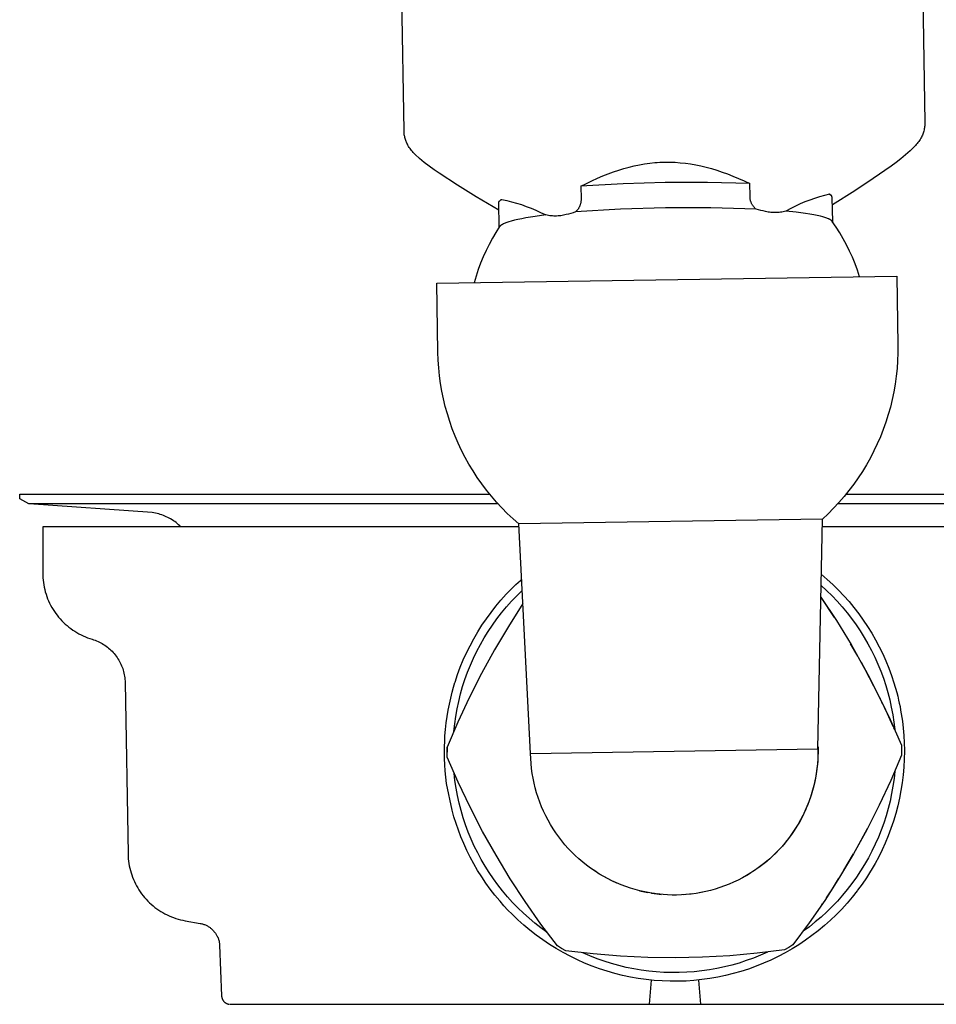
# Model space of a CAD drawing. Units: millimetres. Extents: x -596 to 634, y -421 to 423.
# Drawn here: x -593 to -513, y 175 to 261 of the extents above; entities that cross this region are included whole.
import ezdxf

# ---------------------------------------------------------------- set-up
doc = ezdxf.new("R2010")
doc.units = ezdxf.units.MM
doc.header["$MEASUREMENT"] = 0
doc.layers.add('Make2D$visible$lines', color=7, linetype='Continuous', true_color=0x000000)

msp = doc.modelspace()

# ---------------------------------------------------------------- linework, layer by layer
at = {"layer": 'Make2D$visible$lines', "color": 7, "true_color": 0xffffff}
for p, q in [((-559.524, 251.193), (-560.58, 318.521)), ((-515.285, 319.232), (-514.23, 251.904)), ((-514.235, 251.718), (-514.242, 251.625)), ((-514.231, 251.811), (-514.235, 251.718)), ((-514.23, 251.904), (-514.231, 251.811)), ((-559.521, 251.107), (-559.524, 251.193)), ((-559.515, 251.02), (-559.521, 251.107)), ((-559.507, 250.934), (-559.515, 251.02)), ((-559.496, 250.848), (-559.507, 250.934)), ((-559.482, 250.763), (-559.496, 250.848)), ((-514.447, 250.815), (-514.485, 250.73)), ((-514.412, 250.901), (-514.447, 250.815)), ((-514.379, 250.989), (-514.412, 250.901)), ((-514.35, 251.077), (-514.379, 250.989)), ((-514.324, 251.167), (-514.35, 251.077)), ((-514.301, 251.257), (-514.324, 251.167)), ((-514.282, 251.348), (-514.301, 251.257)), ((-514.265, 251.44), (-514.282, 251.348)), ((-514.252, 251.532), (-514.265, 251.44)), ((-514.242, 251.625), (-514.252, 251.532)), ((-559.465, 250.678), (-559.482, 250.763)), ((-559.445, 250.594), (-559.465, 250.678)), ((-559.423, 250.51), (-559.445, 250.594)), ((-559.398, 250.428), (-559.423, 250.51)), ((-559.37, 250.346), (-559.398, 250.428)), ((-559.34, 250.265), (-559.37, 250.346)), ((-559.307, 250.185), (-559.34, 250.265)), ((-559.271, 250.106), (-559.307, 250.185)), ((-559.233, 250.028), (-559.271, 250.106)), ((-559.18, 249.929), (-559.233, 250.028)), ((-514.973, 249.985), (-515.046, 249.902)), ((-514.902, 250.071), (-514.973, 249.985)), ((-514.833, 250.16), (-514.902, 250.071)), ((-514.768, 250.25), (-514.833, 250.16)), ((-514.705, 250.342), (-514.768, 250.25)), ((-514.646, 250.436), (-514.705, 250.342)), ((-514.589, 250.533), (-514.646, 250.436)), ((-514.535, 250.63), (-514.589, 250.533)), ((-514.485, 250.73), (-514.535, 250.63)), ((-559.124, 249.832), (-559.18, 249.929)), ((-559.064, 249.737), (-559.124, 249.832)), ((-559.002, 249.644), (-559.064, 249.737)), ((-558.936, 249.554), (-559.002, 249.644)), ((-558.867, 249.465), (-558.936, 249.554)), ((-558.795, 249.379), (-558.867, 249.465)), ((-558.721, 249.295), (-558.795, 249.379)), ((-558.643, 249.214), (-558.721, 249.295)), ((-558.563, 249.136), (-558.643, 249.214)), ((-558.167, 248.782), (-558.563, 249.136)), ((-515.904, 249.101), (-516.313, 248.762)), ((-515.507, 249.454), (-515.904, 249.101)), ((-515.123, 249.82), (-515.507, 249.454)), ((-515.046, 249.902), (-515.123, 249.82)), ((-557.758, 248.443), (-558.167, 248.782)), ((-557.339, 248.117), (-557.758, 248.443)), ((-539.495, 248.144), (-539.049, 248.237)), ((-539.049, 248.237), (-538.603, 248.314)), ((-538.603, 248.314), (-538.16, 248.375)), ((-538.16, 248.375), (-537.717, 248.421)), ((-537.717, 248.421), (-537.495, 248.438)), ((-537.495, 248.438), (-537.274, 248.451)), ((-537.274, 248.451), (-537.053, 248.461)), ((-537.053, 248.461), (-536.832, 248.466)), ((-536.832, 248.466), (-536.611, 248.468)), ((-536.611, 248.468), (-536.39, 248.465)), ((-536.39, 248.465), (-536.168, 248.459)), ((-536.168, 248.459), (-535.947, 248.449)), ((-535.947, 248.449), (-535.503, 248.417)), ((-535.503, 248.417), (-535.057, 248.37)), ((-535.057, 248.37), (-534.61, 248.307)), ((-534.61, 248.307), (-534.16, 248.228)), ((-516.734, 248.438), (-517.165, 248.127)), ((-516.313, 248.762), (-516.734, 248.438)), ((-556.909, 247.806), (-557.339, 248.117)), ((-556.468, 247.509), (-556.909, 247.806)), ((-554.869, 246.462), (-556.468, 247.509)), ((-542.236, 247.262), (-541.77, 247.448)), ((-541.77, 247.448), (-541.309, 247.619)), ((-541.309, 247.619), (-540.851, 247.773)), ((-540.851, 247.773), (-540.396, 247.913)), ((-540.396, 247.913), (-539.945, 248.036)), ((-539.945, 248.036), (-539.495, 248.144)), ((-534.16, 248.228), (-533.708, 248.134)), ((-533.708, 248.134), (-533.253, 248.025)), ((-533.253, 248.025), (-532.794, 247.9)), ((-532.794, 247.9), (-532.331, 247.76)), ((-532.331, 247.76), (-531.865, 247.604)), ((-531.865, 247.604), (-531.393, 247.432)), ((-531.393, 247.432), (-530.917, 247.246)), ((-517.165, 248.127), (-518.731, 247.033)), ((-544.149, 246.362), (-543.662, 246.61)), ((-540.479, 246.576), (-544.149, 246.362)), ((-543.662, 246.61), (-543.182, 246.843)), ((-543.182, 246.843), (-542.706, 247.06)), ((-542.706, 247.06), (-542.236, 247.262)), ((-536.804, 246.686), (-540.479, 246.576)), ((-533.128, 246.692), (-536.804, 246.686)), ((-529.454, 246.593), (-533.128, 246.692)), ((-530.917, 247.246), (-530.435, 247.043)), ((-530.435, 247.043), (-529.947, 246.826)), ((-529.947, 246.826), (-529.454, 246.593)), ((-529.436, 245.501), (-529.454, 246.593)), ((-518.731, 247.033), (-520.324, 245.977)), ((-553.242, 245.459), (-554.869, 246.462)), ((-544.149, 246.362), (-544.132, 245.27)), ((-522.534, 245.675), (-522.967, 245.567)), ((-522.364, 245.559), (-522.534, 245.675)), ((-522.534, 245.675), (-522.424, 245.617)), ((-520.324, 245.977), (-522.268, 244.748)), ((-551.265, 244.295), (-553.242, 245.459)), ((-551.275, 244.943), (-551.274, 244.951)), ((-551.241, 242.807), (-551.275, 244.943)), ((-551.274, 244.958), (-551.273, 244.966)), ((-551.274, 244.951), (-551.274, 244.958)), ((-551.273, 244.966), (-551.271, 244.973)), ((-551.271, 244.973), (-551.27, 244.981)), ((-551.27, 244.981), (-551.268, 244.988)), ((-551.268, 244.988), (-551.266, 244.996)), ((-551.266, 244.996), (-551.264, 245.003)), ((-551.264, 245.003), (-551.261, 245.01)), ((-551.261, 245.01), (-551.259, 245.017)), ((-551.259, 245.017), (-551.256, 245.024)), ((-551.256, 245.024), (-551.252, 245.031)), ((-551.252, 245.031), (-551.249, 245.038)), ((-551.249, 245.038), (-551.245, 245.045)), ((-551.245, 245.045), (-551.241, 245.052)), ((-551.241, 245.052), (-551.237, 245.058)), ((-551.237, 245.058), (-551.233, 245.064)), ((-551.233, 245.064), (-551.228, 245.071)), ((-551.228, 245.071), (-551.224, 245.077)), ((-551.224, 245.077), (-551.219, 245.082)), ((-551.219, 245.082), (-551.214, 245.088)), ((-551.214, 245.088), (-551.208, 245.094)), ((-551.208, 245.094), (-551.203, 245.099)), ((-551.203, 245.099), (-551.197, 245.104)), ((-551.197, 245.104), (-551.195, 245.106)), ((-551.195, 245.106), (-551.176, 245.124)), ((-551.176, 245.124), (-551.157, 245.141)), ((-551.158, 245.144), (-551.136, 245.166)), ((-551.157, 245.141), (-551.137, 245.157)), ((-551.137, 245.157), (-551.116, 245.172)), ((-551.136, 245.166), (-551.03, 245.227)), ((-551.116, 245.172), (-551.095, 245.187)), ((-551.095, 245.187), (-551.074, 245.201)), ((-551.074, 245.201), (-551.052, 245.215)), ((-551.052, 245.215), (-551.03, 245.227)), ((-551.03, 245.227), (-550.595, 245.132)), ((-550.595, 245.132), (-550.162, 245.024)), ((-550.162, 245.024), (-549.734, 244.902)), ((-549.734, 244.902), (-549.31, 244.767)), ((-544.18, 244.831), (-544.194, 244.783)), ((-544.168, 244.879), (-544.18, 244.831)), ((-544.157, 244.927), (-544.168, 244.879)), ((-544.149, 244.975), (-544.157, 244.927)), ((-544.141, 245.024), (-544.149, 244.975)), ((-544.136, 245.073), (-544.141, 245.024)), ((-544.132, 245.122), (-544.136, 245.073)), ((-544.132, 245.27), (-544.13, 245.221)), ((-544.13, 245.172), (-544.132, 245.122)), ((-544.13, 245.221), (-544.13, 245.172)), ((-529.436, 245.454), (-529.436, 245.501)), ((-529.435, 245.406), (-529.436, 245.454)), ((-529.432, 245.359), (-529.435, 245.406)), ((-529.427, 245.311), (-529.432, 245.359)), ((-529.42, 245.264), (-529.427, 245.311)), ((-529.413, 245.218), (-529.42, 245.264)), ((-529.403, 245.171), (-529.413, 245.218)), ((-529.392, 245.125), (-529.403, 245.171)), ((-529.379, 245.079), (-529.392, 245.125)), ((-529.365, 245.034), (-529.379, 245.079)), ((-529.349, 244.989), (-529.365, 245.034)), ((-529.332, 244.944), (-529.349, 244.989)), ((-529.314, 244.901), (-529.332, 244.944)), ((-529.293, 244.858), (-529.314, 244.901)), ((-529.272, 244.815), (-529.293, 244.858)), ((-529.249, 244.774), (-529.272, 244.815)), ((-525.067, 244.826), (-525.472, 244.639)), ((-524.657, 245), (-525.067, 244.826)), ((-524.241, 245.161), (-524.657, 245)), ((-523.821, 245.309), (-524.241, 245.161)), ((-523.396, 245.445), (-523.821, 245.309)), ((-522.967, 245.567), (-523.396, 245.445)), ((-522.424, 245.617), (-522.401, 245.595)), ((-522.361, 245.556), (-522.364, 245.559)), ((-522.278, 245.398), (-522.361, 245.556)), ((-522.245, 243.262), (-522.278, 245.398)), ((-549.31, 244.767), (-548.889, 244.619)), ((-548.889, 244.619), (-548.474, 244.458)), ((-548.474, 244.458), (-548.064, 244.284)), ((-548.064, 244.284), (-547.66, 244.097)), ((-547.66, 244.097), (-547.261, 243.898)), ((-545.022, 244.005), (-545.226, 243.95)), ((-544.821, 244.065), (-545.022, 244.005)), ((-544.621, 244.131), (-544.821, 244.065)), ((-540.699, 244.378), (-544.621, 244.131)), ((-544.584, 244.164), (-544.621, 244.131)), ((-544.548, 244.199), (-544.584, 244.164)), ((-544.514, 244.234), (-544.548, 244.199)), ((-544.481, 244.27), (-544.514, 244.234)), ((-544.449, 244.308), (-544.481, 244.27)), ((-544.418, 244.347), (-544.449, 244.308)), ((-544.389, 244.387), (-544.418, 244.347)), ((-544.362, 244.427), (-544.389, 244.387)), ((-544.335, 244.469), (-544.362, 244.427)), ((-544.31, 244.512), (-544.335, 244.469)), ((-544.287, 244.555), (-544.31, 244.512)), ((-544.265, 244.6), (-544.287, 244.555)), ((-544.245, 244.645), (-544.265, 244.6)), ((-544.226, 244.69), (-544.245, 244.645)), ((-544.209, 244.737), (-544.226, 244.69)), ((-544.194, 244.783), (-544.209, 244.737)), ((-536.771, 244.497), (-540.699, 244.378)), ((-532.84, 244.502), (-536.771, 244.497)), ((-528.912, 244.378), (-532.84, 244.502)), ((-529.225, 244.733), (-529.249, 244.774)), ((-529.199, 244.693), (-529.225, 244.733)), ((-529.172, 244.654), (-529.199, 244.693)), ((-529.143, 244.616), (-529.172, 244.654)), ((-529.114, 244.579), (-529.143, 244.616)), ((-529.083, 244.542), (-529.114, 244.579)), ((-529.051, 244.507), (-529.083, 244.542)), ((-529.018, 244.473), (-529.051, 244.507)), ((-528.983, 244.44), (-529.018, 244.473)), ((-528.948, 244.409), (-528.983, 244.44)), ((-528.912, 244.378), (-528.948, 244.409)), ((-528.71, 244.318), (-528.912, 244.378)), ((-528.506, 244.264), (-528.71, 244.318)), ((-528.301, 244.216), (-528.506, 244.264)), ((-528.094, 244.174), (-528.301, 244.216)), ((-527.979, 244.148), (-528.094, 244.174)), ((-527.862, 244.125), (-527.979, 244.148)), ((-527.744, 244.107), (-527.862, 244.125)), ((-527.626, 244.093), (-527.744, 244.107)), ((-527.508, 244.082), (-527.626, 244.093)), ((-527.389, 244.076), (-527.508, 244.082)), ((-527.27, 244.074), (-527.389, 244.076)), ((-527.151, 244.075), (-527.27, 244.074)), ((-527.032, 244.081), (-527.151, 244.075)), ((-526.914, 244.09), (-527.032, 244.081)), ((-526.796, 244.104), (-526.914, 244.09)), ((-526.678, 244.121), (-526.796, 244.104)), ((-526.561, 244.143), (-526.678, 244.121)), ((-526.445, 244.168), (-526.561, 244.143)), ((-526.33, 244.197), (-526.445, 244.168)), ((-526.264, 244.228), (-526.33, 244.197)), ((-525.412, 244.102), (-526.33, 244.197)), ((-525.871, 244.44), (-526.264, 244.228)), ((-525.472, 244.639), (-525.871, 244.44)), ((-524.597, 243.997), (-525.412, 244.102)), ((-524.232, 243.941), (-524.597, 243.997)), ((-550.808, 243.13), (-550.874, 243.1)), ((-550.736, 243.16), (-550.808, 243.13)), ((-550.66, 243.19), (-550.736, 243.16)), ((-550.578, 243.22), (-550.66, 243.19)), ((-550.49, 243.249), (-550.578, 243.22)), ((-550.397, 243.279), (-550.49, 243.249)), ((-550.196, 243.337), (-550.397, 243.279)), ((-549.922, 243.408), (-550.196, 243.337)), ((-549.616, 243.479), (-549.922, 243.408)), ((-549.282, 243.547), (-549.616, 243.479)), ((-548.918, 243.615), (-549.282, 243.547)), ((-548.108, 243.746), (-548.918, 243.615)), ((-547.194, 243.87), (-548.108, 243.746)), ((-547.261, 243.898), (-547.194, 243.87)), ((-547.078, 243.844), (-547.194, 243.87)), ((-546.961, 243.822), (-547.078, 243.844)), ((-546.844, 243.805), (-546.961, 243.822)), ((-546.726, 243.791), (-546.844, 243.805)), ((-546.607, 243.781), (-546.726, 243.791)), ((-546.489, 243.775), (-546.607, 243.781)), ((-546.37, 243.773), (-546.489, 243.775)), ((-546.251, 243.776), (-546.37, 243.773)), ((-546.132, 243.782), (-546.251, 243.776)), ((-546.014, 243.792), (-546.132, 243.782)), ((-545.896, 243.806), (-546.014, 243.792)), ((-545.779, 243.824), (-545.896, 243.806)), ((-545.662, 243.846), (-545.779, 243.824)), ((-545.546, 243.872), (-545.662, 243.846)), ((-545.431, 243.901), (-545.546, 243.872)), ((-545.226, 243.95), (-545.431, 243.901)), ((-523.894, 243.883), (-524.232, 243.941)), ((-523.587, 243.822), (-523.894, 243.883)), ((-523.31, 243.76), (-523.587, 243.822)), ((-523.106, 243.707), (-523.31, 243.76)), ((-523.012, 243.681), (-523.106, 243.707)), ((-522.924, 243.654), (-523.012, 243.681)), ((-522.841, 243.627), (-522.924, 243.654)), ((-522.763, 243.599), (-522.841, 243.627)), ((-522.69, 243.572), (-522.763, 243.599)), ((-522.623, 243.544), (-522.69, 243.572)), ((-522.592, 243.53), (-522.623, 243.544)), ((-522.561, 243.516), (-522.592, 243.53)), ((-522.532, 243.502), (-522.561, 243.516)), ((-522.505, 243.488), (-522.532, 243.502)), ((-522.479, 243.473), (-522.505, 243.488)), ((-522.454, 243.459), (-522.479, 243.473)), ((-522.431, 243.445), (-522.454, 243.459)), ((-522.409, 243.43), (-522.431, 243.445)), ((-522.388, 243.416), (-522.409, 243.43)), ((-522.378, 243.409), (-522.388, 243.416)), ((-522.369, 243.402), (-522.378, 243.409)), ((-522.36, 243.394), (-522.369, 243.402)), ((-522.351, 243.387), (-522.36, 243.394)), ((-522.342, 243.38), (-522.351, 243.387)), ((-522.334, 243.373), (-522.342, 243.38)), ((-522.326, 243.365), (-522.334, 243.373)), ((-522.319, 243.358), (-522.326, 243.365)), ((-522.312, 243.351), (-522.319, 243.358)), ((-522.305, 243.344), (-522.312, 243.351)), ((-522.299, 243.336), (-522.305, 243.344)), ((-522.293, 243.329), (-522.299, 243.336)), ((-522.287, 243.322), (-522.293, 243.329)), ((-522.282, 243.314), (-522.287, 243.322)), ((-521.946, 242.819), (-522.282, 243.314)), ((-551.527, 242.355), (-551.83, 241.839)), ((-551.207, 242.86), (-551.527, 242.355)), ((-551.201, 242.868), (-551.207, 242.86)), ((-551.196, 242.875), (-551.201, 242.868)), ((-551.19, 242.883), (-551.196, 242.875)), ((-551.184, 242.89), (-551.19, 242.883)), ((-551.178, 242.898), (-551.184, 242.89)), ((-551.171, 242.905), (-551.178, 242.898)), ((-551.164, 242.913), (-551.171, 242.905)), ((-551.156, 242.92), (-551.164, 242.913)), ((-551.148, 242.928), (-551.156, 242.92)), ((-551.14, 242.935), (-551.148, 242.928)), ((-551.132, 242.943), (-551.14, 242.935)), ((-551.123, 242.95), (-551.132, 242.943)), ((-551.114, 242.958), (-551.123, 242.95)), ((-551.104, 242.965), (-551.114, 242.958)), ((-551.084, 242.98), (-551.104, 242.965)), ((-551.062, 242.995), (-551.084, 242.98)), ((-551.039, 243.01), (-551.062, 242.995)), ((-551.015, 243.025), (-551.039, 243.01)), ((-550.99, 243.04), (-551.015, 243.025)), ((-550.963, 243.055), (-550.99, 243.04)), ((-550.934, 243.07), (-550.963, 243.055)), ((-550.905, 243.085), (-550.934, 243.07)), ((-550.874, 243.1), (-550.905, 243.085)), ((-521.627, 242.313), (-521.946, 242.819)), ((-521.325, 241.796), (-521.627, 242.313)), ((-551.83, 241.839), (-552.115, 241.313)), ((-521.041, 241.269), (-521.325, 241.796)), ((-552.382, 240.777), (-552.631, 240.233)), ((-552.115, 241.313), (-552.382, 240.777)), ((-520.776, 240.733), (-521.041, 241.269)), ((-520.529, 240.188), (-520.776, 240.733)), ((-552.861, 239.68), (-553.071, 239.12)), ((-552.631, 240.233), (-552.861, 239.68)), ((-520.301, 239.635), (-520.529, 240.188)), ((-553.071, 239.12), (-553.263, 238.553)), ((-520.091, 239.074), (-520.301, 239.635)), ((-519.901, 238.506), (-520.091, 239.074)), ((-556.666, 237.929), (-516.671, 238.557)), ((-553.263, 238.553), (-553.435, 237.98)), ((-516.671, 238.557), (-516.577, 232.558)), ((-556.572, 231.929), (-556.666, 237.929)), ((-516.577, 232.558), (-516.577, 231.878)), ((-556.549, 231.25), (-556.572, 231.929)), ((-556.504, 230.571), (-556.549, 231.25)), ((-516.601, 231.198), (-516.648, 230.52)), ((-516.577, 231.878), (-516.601, 231.198)), ((-556.436, 229.894), (-556.504, 230.571)), ((-516.648, 230.52), (-516.719, 229.843)), ((-556.344, 229.221), (-556.436, 229.894)), ((-516.719, 229.843), (-516.812, 229.169)), ((-556.23, 228.55), (-556.344, 229.221)), ((-556.093, 227.884), (-556.23, 228.55)), ((-516.812, 229.169), (-516.928, 228.499)), ((-555.934, 227.223), (-556.093, 227.884)), ((-517.066, 227.833), (-517.228, 227.173)), ((-516.928, 228.499), (-517.066, 227.833)), ((-555.752, 226.568), (-555.934, 227.223)), ((-517.228, 227.173), (-517.411, 226.518)), ((-555.548, 225.919), (-555.752, 226.568)), ((-517.411, 226.518), (-517.617, 225.87)), ((-555.322, 225.277), (-555.548, 225.919)), ((-555.074, 224.644), (-555.322, 225.277)), ((-517.845, 225.229), (-518.094, 224.596)), ((-517.617, 225.87), (-517.845, 225.229)), ((-554.805, 224.019), (-555.074, 224.644)), ((-518.094, 224.596), (-518.365, 223.972)), ((-554.515, 223.404), (-554.805, 224.019)), ((-518.365, 223.972), (-518.656, 223.358)), ((-554.204, 222.799), (-554.515, 223.404)), ((-553.873, 222.206), (-554.204, 222.799)), ((-518.969, 222.754), (-519.302, 222.161)), ((-518.656, 223.358), (-518.969, 222.754)), ((-553.521, 221.623), (-553.873, 222.206)), ((-519.302, 222.161), (-519.654, 221.579)), ((-553.15, 221.053), (-553.521, 221.623)), ((-552.76, 220.496), (-553.15, 221.053)), ((-520.027, 221.01), (-520.418, 220.454)), ((-519.654, 221.579), (-520.027, 221.01)), ((-552.352, 219.952), (-552.76, 220.496)), ((-520.418, 220.454), (-520.828, 219.912)), ((-592.945, 219.205), (-592.945, 219.605)), ((-592.945, 219.605), (-552.075, 219.605)), ((-592.153, 218.748), (-592.945, 219.205)), ((-551.925, 219.423), (-552.352, 219.952)), ((-551.48, 218.909), (-551.925, 219.423)), ((-521.257, 219.383), (-521.703, 218.87)), ((-520.828, 219.912), (-521.257, 219.383)), ((-521.073, 219.605), (-478.945, 219.605)), ((-551.334, 218.748), (-592.153, 218.748)), ((-581.412, 217.99), (-592.121, 218.746)), ((-551.018, 218.41), (-551.48, 218.909)), ((-550.539, 217.927), (-551.018, 218.41)), ((-522.166, 218.372), (-522.646, 217.89)), ((-521.703, 218.87), (-522.166, 218.372)), ((-479.737, 218.748), (-521.814, 218.748)), ((-581.272, 217.97), (-581.412, 217.99)), ((-581.132, 217.945), (-581.272, 217.97)), ((-580.994, 217.915), (-581.132, 217.945)), ((-580.857, 217.881), (-580.994, 217.915)), ((-580.721, 217.842), (-580.857, 217.881)), ((-580.586, 217.798), (-580.721, 217.842)), ((-580.453, 217.75), (-580.586, 217.798)), ((-580.322, 217.698), (-580.453, 217.75)), ((-580.193, 217.641), (-580.322, 217.698)), ((-580.065, 217.58), (-580.193, 217.641)), ((-579.94, 217.514), (-580.065, 217.58)), ((-579.817, 217.445), (-579.94, 217.514)), ((-579.696, 217.371), (-579.817, 217.445)), ((-550.044, 217.46), (-550.539, 217.927)), ((-549.534, 217.011), (-550.044, 217.46)), ((-523.142, 217.425), (-549.534, 217.011)), ((-523.526, 197.446), (-523.142, 217.425)), ((-522.646, 217.89), (-523.142, 217.425)), ((-549.521, 216.748), (-590.945, 216.748)), ((-590.945, 216.748), (-590.945, 212.741)), ((-579.578, 217.293), (-579.696, 217.371)), ((-579.462, 217.212), (-579.578, 217.293)), ((-579.35, 217.126), (-579.462, 217.212)), ((-579.24, 217.037), (-579.35, 217.126)), ((-579.133, 216.944), (-579.24, 217.037)), ((-579.03, 216.848), (-579.133, 216.944)), ((-578.93, 216.748), (-579.03, 216.848)), ((-548.523, 197.052), (-549.534, 217.011)), ((-480.945, 216.748), (-523.155, 216.748)), ((-590.945, 212.741), (-590.941, 212.533)), ((-590.941, 212.533), (-590.93, 212.325)), ((-590.93, 212.325), (-590.912, 212.118)), ((-523.234, 212.633), (-522.721, 212.192)), ((-590.912, 212.118), (-590.887, 211.911)), ((-590.887, 211.911), (-590.855, 211.705)), ((-590.855, 211.705), (-590.815, 211.501)), ((-590.815, 211.501), (-590.769, 211.298)), ((-550.155, 211.39), (-549.785, 211.752)), ((-549.785, 211.752), (-549.404, 212.103)), ((-549.404, 212.103), (-549.292, 212.204)), ((-523.253, 211.661), (-522.77, 211.219)), ((-522.721, 212.192), (-522.222, 211.733)), ((-522.222, 211.733), (-521.74, 211.258)), ((-590.769, 211.298), (-590.715, 211.097)), ((-590.715, 211.097), (-590.655, 210.898)), ((-590.655, 210.898), (-590.587, 210.701)), ((-590.587, 210.701), (-590.513, 210.507)), ((-551.091, 210.388), (-550.631, 210.897)), ((-550.631, 210.897), (-550.155, 211.39)), ((-550.173, 210.288), (-549.715, 210.769)), ((-549.715, 210.769), (-549.241, 211.233)), ((-522.08, 208.864), (-523.272, 210.663)), ((-523.272, 210.656), (-521.923, 208.612)), ((-522.77, 211.219), (-522.303, 210.761)), ((-522.303, 210.761), (-521.851, 210.287)), ((-521.74, 211.258), (-521.274, 210.767)), ((-521.274, 210.767), (-520.825, 210.26)), ((-590.513, 210.507), (-590.432, 210.315)), ((-590.432, 210.315), (-590.345, 210.126)), ((-590.345, 210.126), (-590.251, 209.94)), ((-590.251, 209.94), (-590.151, 209.758)), ((-590.151, 209.758), (-590.044, 209.579)), ((-551.956, 209.323), (-551.533, 209.863)), ((-551.533, 209.863), (-551.091, 210.388)), ((-551.038, 209.282), (-550.614, 209.793)), ((-550.614, 209.793), (-550.173, 210.288)), ((-549.183, 210.086), (-550.45, 208.099)), ((-521.851, 210.287), (-521.416, 209.797)), ((-521.416, 209.797), (-520.998, 209.294)), ((-520.825, 210.26), (-520.393, 209.739)), ((-520.393, 209.739), (-519.979, 209.203)), ((-590.044, 209.579), (-589.931, 209.404)), ((-589.931, 209.404), (-589.813, 209.233)), ((-589.813, 209.233), (-589.688, 209.066)), ((-589.688, 209.066), (-589.558, 208.904)), ((-589.558, 208.904), (-589.422, 208.747)), ((-552.361, 208.77), (-551.956, 209.323)), ((-551.443, 208.757), (-551.038, 209.282)), ((-520.998, 209.294), (-520.597, 208.776)), ((-519.979, 209.203), (-519.583, 208.653)), ((-589.422, 208.747), (-589.281, 208.594)), ((-589.281, 208.594), (-589.134, 208.446)), ((-589.134, 208.446), (-588.983, 208.303)), ((-588.983, 208.303), (-588.826, 208.166)), ((-588.826, 208.166), (-588.665, 208.034)), ((-588.665, 208.034), (-588.5, 207.908)), ((-553.112, 207.622), (-552.746, 208.202)), ((-552.746, 208.202), (-552.361, 208.77)), ((-552.199, 207.667), (-551.831, 208.219)), ((-551.831, 208.219), (-551.443, 208.757)), ((-550.45, 208.099), (-551.651, 206.071)), ((-521.923, 208.612), (-520.645, 206.522)), ((-520.597, 208.776), (-520.214, 208.245)), ((-520.214, 208.245), (-519.849, 207.702)), ((-519.583, 208.653), (-519.207, 208.09)), ((-519.207, 208.09), (-518.849, 207.515)), ((-588.5, 207.908), (-588.33, 207.787)), ((-588.33, 207.787), (-588.156, 207.673)), ((-588.156, 207.673), (-587.978, 207.564)), ((-587.978, 207.564), (-587.797, 207.462)), ((-587.797, 207.462), (-587.612, 207.367)), ((-587.612, 207.367), (-587.424, 207.277)), ((-587.424, 207.277), (-587.233, 207.195)), ((-587.233, 207.195), (-587.04, 207.119)), ((-553.457, 207.03), (-553.112, 207.622)), ((-552.549, 207.103), (-552.199, 207.667)), ((-519.849, 207.702), (-519.503, 207.146)), ((-518.849, 207.515), (-518.512, 206.928)), ((-587.04, 207.119), (-586.843, 207.049)), ((-586.843, 207.049), (-586.645, 206.987)), ((-586.645, 206.987), (-586.514, 206.946)), ((-586.514, 206.946), (-586.385, 206.9)), ((-586.385, 206.9), (-586.258, 206.85)), ((-586.258, 206.85), (-586.132, 206.796)), ((-586.132, 206.796), (-586.008, 206.738)), ((-586.008, 206.738), (-585.887, 206.675)), ((-585.887, 206.675), (-585.767, 206.608)), ((-585.767, 206.608), (-585.65, 206.538)), ((-585.65, 206.538), (-585.535, 206.463)), ((-585.535, 206.463), (-585.423, 206.384)), ((-585.423, 206.384), (-585.314, 206.302)), ((-585.314, 206.302), (-585.208, 206.216)), ((-554.087, 205.811), (-553.783, 206.426)), ((-553.783, 206.426), (-553.457, 207.03)), ((-553.188, 205.941), (-552.879, 206.527)), ((-552.879, 206.527), (-552.549, 207.103)), ((-520.052, 205.503), (-520.686, 206.598)), ((-520.645, 206.522), (-519.44, 204.39)), ((-519.503, 207.146), (-519.176, 206.579)), ((-519.176, 206.579), (-518.868, 206.001)), ((-518.512, 206.928), (-518.194, 206.33)), ((-518.194, 206.33), (-517.897, 205.722)), ((-585.208, 206.216), (-585.104, 206.126)), ((-585.104, 206.126), (-585.004, 206.033)), ((-585.004, 206.033), (-584.907, 205.936)), ((-584.907, 205.936), (-584.814, 205.836)), ((-584.814, 205.836), (-584.723, 205.733)), ((-584.723, 205.733), (-584.637, 205.627)), ((-584.637, 205.627), (-584.554, 205.518)), ((-584.554, 205.518), (-584.475, 205.407)), ((-554.37, 205.186), (-554.087, 205.811)), ((-553.478, 205.344), (-553.188, 205.941)), ((-551.651, 206.071), (-552.784, 204.004)), ((-518.868, 206.001), (-518.581, 205.413)), ((-517.897, 205.722), (-517.62, 205.104)), ((-584.475, 205.407), (-584.4, 205.292)), ((-584.4, 205.292), (-584.328, 205.175)), ((-584.328, 205.175), (-584.261, 205.056)), ((-584.261, 205.056), (-584.198, 204.935)), ((-584.198, 204.935), (-584.139, 204.811)), ((-584.139, 204.811), (-584.084, 204.686)), ((-584.084, 204.686), (-584.034, 204.558)), ((-554.631, 204.552), (-554.37, 205.186)), ((-553.994, 204.121), (-553.746, 204.737)), ((-553.746, 204.737), (-553.478, 205.344)), ((-518.998, 203.57), (-519.743, 204.951)), ((-518.581, 205.413), (-518.313, 204.816)), ((-518.313, 204.816), (-518.066, 204.21)), ((-517.62, 205.104), (-517.365, 204.476)), ((-584.034, 204.558), (-583.988, 204.43)), ((-583.988, 204.43), (-583.947, 204.299)), ((-583.947, 204.299), (-583.91, 204.167)), ((-583.91, 204.167), (-583.877, 204.034)), ((-583.877, 204.034), (-583.849, 203.9)), ((-583.849, 203.9), (-583.826, 203.766)), ((-583.826, 203.766), (-583.807, 203.63)), ((-555.088, 203.259), (-554.871, 203.91)), ((-554.871, 203.91), (-554.631, 204.552)), ((-554.22, 203.498), (-553.994, 204.121)), ((-552.784, 204.004), (-553.847, 201.9)), ((-519.44, 204.39), (-518.308, 202.218)), ((-518.066, 204.21), (-517.84, 203.595)), ((-517.365, 204.476), (-517.131, 203.841)), ((-517.131, 203.841), (-516.918, 203.198)), ((-583.807, 203.63), (-583.793, 203.494)), ((-583.793, 203.494), (-583.784, 203.357)), ((-583.784, 203.357), (-583.779, 203.221)), ((-583.779, 203.221), (-583.519, 188.322)), ((-555.225, 202.806), (-555.101, 203.217)), ((-555.101, 203.217), (-555.088, 203.259)), ((-554.425, 202.867), (-554.22, 203.498)), ((-518.283, 202.174), (-518.998, 203.57)), ((-517.84, 203.595), (-517.634, 202.974)), ((-517.634, 202.974), (-517.45, 202.345)), ((-516.918, 203.198), (-516.679, 202.367)), ((-555.69, 200.824), (-555.34, 202.392)), ((-555.34, 202.392), (-555.225, 202.806)), ((-554.768, 201.585), (-554.607, 202.229)), ((-554.607, 202.229), (-554.425, 202.867)), ((-518.308, 202.218), (-517.252, 200.008)), ((-517.45, 202.345), (-517.288, 201.711)), ((-516.679, 202.367), (-516.593, 202.036)), ((-516.593, 202.036), (-516.515, 201.703)), ((-554.906, 200.936), (-554.768, 201.585)), ((-553.847, 201.9), (-554.841, 199.763)), ((-518.1, 201.804), (-518.146, 201.898)), ((-517.883, 201.358), (-517.964, 201.525)), ((-517.288, 201.711), (-517.147, 201.072)), ((-516.515, 201.703), (-516.456, 201.436)), ((-516.456, 201.436), (-516.392, 201.131)), ((-555.784, 200.269), (-555.69, 200.824)), ((-555.022, 200.283), (-554.906, 200.936)), ((-516.98, 199.412), (-517.752, 201.085)), ((-517.147, 201.072), (-517.028, 200.428)), ((-517.028, 200.428), (-516.93, 199.781)), ((-516.392, 201.131), (-516.335, 200.824)), ((-516.335, 200.824), (-516.28, 200.508)), ((-516.28, 200.508), (-516.185, 199.877)), ((-555.923, 199.152), (-555.862, 199.711)), ((-555.862, 199.711), (-555.784, 200.269)), ((-554.841, 199.763), (-555.763, 197.594)), ((-555.186, 198.966), (-555.116, 199.626)), ((-555.116, 199.626), (-555.022, 200.283)), ((-517.252, 200.008), (-516.273, 197.763)), ((-516.93, 199.781), (-516.855, 199.131)), ((-516.185, 199.877), (-516.111, 199.244)), ((-556.013, 197.162), (-555.968, 198.591)), ((-555.968, 198.591), (-555.923, 199.152)), ((-516.855, 199.131), (-516.919, 199.275)), ((-516.111, 199.244), (-516.057, 198.608)), ((-516.057, 198.608), (-516.025, 197.971)), ((-516.273, 197.763), (-516.269, 196.902)), ((-516.025, 197.971), (-516.013, 197.334)), ((-556.004, 196.619), (-556.013, 197.162)), ((-555.763, 197.594), (-555.766, 197.163)), ((-555.766, 197.248), (-555.763, 197.594)), ((-555.766, 197.163), (-555.766, 197.248)), ((-555.759, 196.733), (-555.766, 197.163)), ((-548.523, 197.048), (-536.028, 197.248)), ((-548.508, 196.616), (-548.523, 197.048)), ((-536.028, 197.248), (-523.526, 197.445)), ((-523.526, 197.018), (-523.542, 196.591)), ((-523.526, 197.445), (-523.526, 197.018)), ((-523.517, 197.2), (-523.526, 196.774)), ((-523.522, 197.626), (-523.517, 197.2)), ((-516.269, 196.902), (-517.202, 194.711)), ((-516.013, 197.248), (-516.024, 196.563)), ((-516.013, 197.334), (-516.013, 197.248)), ((-555.98, 196.075), (-556.004, 196.619)), ((-555.941, 195.533), (-555.98, 196.075)), ((-554.808, 194.549), (-555.759, 196.733)), ((-548.479, 196.185), (-548.508, 196.616)), ((-548.435, 195.755), (-548.479, 196.185)), ((-523.571, 196.165), (-523.615, 195.741)), ((-523.549, 196.348), (-523.587, 195.924)), ((-523.542, 196.591), (-523.571, 196.165)), ((-523.526, 196.774), (-523.549, 196.348)), ((-516.024, 196.563), (-516.06, 195.878)), ((-555.886, 194.992), (-555.941, 195.533)), ((-555.093, 194.698), (-555.17, 195.355)), ((-548.376, 195.326), (-548.435, 195.755)), ((-548.302, 194.901), (-548.376, 195.326)), ((-523.674, 195.318), (-523.747, 194.898)), ((-523.639, 195.501), (-523.706, 195.08)), ((-523.615, 195.741), (-523.674, 195.318)), ((-523.587, 195.924), (-523.639, 195.501)), ((-516.84, 195.529), (-516.91, 194.871)), ((-516.118, 195.195), (-516.2, 194.515)), ((-516.06, 195.878), (-516.118, 195.195)), ((-555.816, 194.453), (-555.886, 194.992)), ((-555.346, 192.128), (-555.816, 194.453)), ((-554.994, 194.043), (-555.093, 194.698)), ((-553.785, 192.398), (-554.808, 194.549)), ((-548.213, 194.478), (-548.302, 194.901)), ((-548.11, 194.058), (-548.213, 194.478)), ((-523.835, 194.48), (-523.936, 194.065)), ((-523.787, 194.662), (-523.882, 194.247)), ((-523.747, 194.898), (-523.835, 194.48)), ((-523.706, 195.08), (-523.787, 194.662)), ((-517.202, 194.711), (-518.207, 192.551)), ((-516.91, 194.871), (-517.003, 194.216)), ((-516.2, 194.515), (-516.306, 193.838)), ((-554.873, 193.393), (-554.994, 194.043)), ((-547.993, 193.642), (-548.11, 194.058)), ((-547.861, 193.23), (-547.993, 193.642)), ((-524.052, 193.654), (-524.182, 193.248)), ((-523.992, 193.835), (-524.115, 193.427)), ((-523.936, 194.065), (-524.052, 193.654)), ((-523.882, 194.247), (-523.992, 193.835)), ((-517.119, 193.564), (-517.257, 192.916)), ((-517.003, 194.216), (-517.119, 193.564)), ((-516.306, 193.838), (-516.434, 193.165)), ((-554.729, 192.747), (-554.873, 193.393)), ((-554.564, 192.107), (-554.729, 192.747)), ((-547.715, 192.823), (-547.861, 193.23)), ((-547.555, 192.422), (-547.715, 192.823)), ((-524.403, 192.625), (-524.567, 192.232)), ((-524.325, 192.846), (-524.482, 192.449)), ((-524.252, 193.024), (-524.403, 192.625)), ((-524.182, 193.248), (-524.325, 192.846)), ((-524.115, 193.427), (-524.252, 193.024)), ((-517.257, 192.916), (-517.417, 192.274)), ((-516.434, 193.165), (-516.585, 192.496)), ((-555.182, 191.542), (-555.346, 192.128)), ((-554.376, 191.472), (-554.564, 192.107)), ((-552.69, 190.282), (-553.785, 192.398)), ((-547.381, 192.026), (-547.555, 192.422)), ((-547.194, 191.637), (-547.381, 192.026)), ((-524.745, 191.845), (-524.935, 191.464)), ((-524.653, 192.058), (-524.837, 191.672)), ((-524.567, 192.232), (-524.745, 191.845)), ((-524.482, 192.449), (-524.653, 192.058)), ((-518.207, 192.551), (-519.284, 190.427)), ((-519.203, 190.574), (-518.329, 192.295)), ((-517.417, 192.274), (-517.599, 191.637)), ((-516.76, 191.833), (-516.956, 191.177)), ((-516.585, 192.496), (-516.76, 191.833)), ((-554.999, 190.962), (-555.182, 191.542)), ((-554.799, 190.387), (-554.999, 190.962)), ((-554.167, 190.844), (-554.376, 191.472)), ((-546.993, 191.254), (-547.194, 191.637)), ((-546.78, 190.878), (-546.993, 191.254)), ((-525.243, 190.922), (-525.465, 190.557)), ((-525.139, 191.09), (-525.355, 190.723)), ((-525.033, 191.294), (-525.243, 190.922)), ((-524.935, 191.464), (-525.139, 191.09)), ((-524.837, 191.672), (-525.033, 191.294)), ((-517.803, 191.007), (-518.028, 190.385)), ((-517.599, 191.637), (-517.803, 191.007)), ((-516.956, 191.177), (-517.176, 190.527)), ((-554.582, 189.819), (-554.799, 190.387)), ((-553.936, 190.224), (-554.167, 190.844)), ((-553.684, 189.613), (-553.936, 190.224)), ((-551.524, 188.205), (-552.69, 190.282)), ((-546.553, 190.51), (-546.78, 190.878)), ((-546.314, 190.15), (-546.553, 190.51)), ((-546.062, 189.799), (-546.314, 190.15)), ((-525.7, 190.201), (-525.947, 189.852)), ((-525.583, 190.363), (-525.824, 190.012)), ((-525.465, 190.557), (-525.7, 190.201)), ((-525.355, 190.723), (-525.583, 190.363)), ((-519.284, 190.427), (-520.431, 188.339)), ((-520.122, 188.88), (-519.219, 190.544)), ((-518.028, 190.385), (-518.275, 189.77)), ((-517.176, 190.527), (-517.417, 189.886)), ((-554.328, 189.214), (-554.582, 189.819)), ((-554.055, 188.618), (-554.328, 189.214)), ((-553.411, 189.01), (-553.684, 189.613)), ((-545.799, 189.456), (-546.062, 189.799)), ((-545.524, 189.123), (-545.799, 189.456)), ((-526.475, 189.182), (-526.756, 188.861)), ((-526.341, 189.334), (-526.616, 189.009)), ((-526.205, 189.513), (-526.475, 189.182)), ((-526.077, 189.669), (-526.341, 189.334)), ((-525.947, 189.852), (-526.205, 189.513)), ((-525.824, 190.012), (-526.077, 189.669)), ((-518.275, 189.77), (-518.542, 189.165)), ((-517.671, 189.27), (-517.946, 188.663)), ((-517.417, 189.886), (-517.671, 189.27)), ((-583.519, 188.322), (-583.512, 188.115)), ((-553.762, 188.031), (-554.055, 188.618)), ((-553.118, 188.417), (-553.411, 189.01)), ((-552.804, 187.834), (-553.118, 188.417)), ((-545.237, 188.799), (-545.524, 189.123)), ((-544.939, 188.486), (-545.237, 188.799)), ((-544.631, 188.183), (-544.939, 188.486)), ((-527.199, 188.388), (-527.506, 188.093)), ((-527.048, 188.549), (-527.35, 188.248)), ((-526.902, 188.694), (-527.199, 188.388)), ((-526.756, 188.861), (-527.048, 188.549)), ((-526.616, 189.009), (-526.902, 188.694)), ((-520.431, 188.339), (-521.648, 186.292)), ((-521.271, 186.903), (-520.429, 188.337)), ((-518.83, 188.569), (-519.139, 187.983)), ((-518.542, 189.165), (-518.83, 188.569)), ((-517.946, 188.663), (-518.242, 188.066)), ((-583.512, 188.115), (-583.497, 187.909)), ((-583.497, 187.909), (-583.476, 187.703)), ((-583.476, 187.703), (-583.447, 187.498)), ((-583.447, 187.498), (-583.412, 187.294)), ((-553.45, 187.453), (-553.762, 188.031)), ((-552.471, 187.263), (-552.804, 187.834)), ((-550.29, 186.167), (-551.524, 188.205)), ((-544.313, 187.891), (-544.631, 188.183)), ((-543.984, 187.61), (-544.313, 187.891)), ((-543.646, 187.341), (-543.984, 187.61)), ((-528.149, 187.534), (-528.485, 187.272)), ((-527.984, 187.677), (-528.316, 187.408)), ((-527.823, 187.808), (-528.149, 187.534)), ((-527.662, 187.957), (-527.984, 187.677)), ((-527.506, 188.093), (-527.823, 187.808)), ((-527.35, 188.248), (-527.662, 187.957)), ((-519.139, 187.983), (-519.468, 187.408)), ((-518.559, 187.48), (-518.895, 186.905)), ((-518.242, 188.066), (-518.559, 187.48)), ((-583.412, 187.294), (-583.369, 187.092)), ((-583.369, 187.092), (-583.32, 186.891)), ((-583.32, 186.891), (-583.264, 186.692)), ((-583.264, 186.692), (-583.2, 186.495)), ((-553.119, 186.887), (-553.45, 187.453)), ((-552.77, 186.332), (-553.119, 186.887)), ((-552.118, 186.703), (-552.471, 187.263)), ((-551.746, 186.156), (-552.118, 186.703)), ((-543.299, 187.083), (-543.646, 187.341)), ((-542.943, 186.838), (-543.299, 187.083)), ((-542.875, 186.797), (-543.225, 187.036)), ((-542.579, 186.605), (-542.943, 186.838)), ((-542.516, 186.571), (-542.875, 186.797)), ((-529.362, 186.671), (-529.727, 186.45)), ((-529.357, 186.67), (-529.652, 186.489)), ((-529.005, 186.905), (-529.362, 186.671)), ((-528.999, 186.903), (-529.18, 186.783)), ((-528.656, 187.15), (-529.005, 186.905)), ((-528.485, 187.272), (-528.829, 187.021)), ((-528.316, 187.408), (-528.656, 187.15)), ((-519.816, 186.845), (-520.183, 186.294)), ((-519.468, 187.408), (-519.816, 186.845)), ((-518.953, 186.809), (-519.31, 186.246)), ((-518.895, 186.905), (-518.953, 186.809)), ((-583.2, 186.495), (-583.13, 186.301)), ((-583.13, 186.301), (-583.054, 186.108)), ((-583.054, 186.108), (-582.971, 185.919)), ((-582.971, 185.919), (-582.881, 185.733)), ((-552.403, 185.788), (-552.77, 186.332)), ((-552.019, 185.256), (-552.403, 185.788)), ((-551.356, 185.622), (-551.746, 186.156)), ((-548.988, 184.172), (-550.29, 186.167)), ((-542.208, 186.384), (-542.579, 186.605)), ((-542.151, 186.356), (-542.516, 186.571)), ((-541.828, 186.177), (-542.208, 186.384)), ((-541.778, 186.155), (-542.151, 186.356)), ((-541.442, 185.983), (-541.828, 186.177)), ((-541.398, 185.966), (-541.778, 186.155)), ((-541.049, 185.802), (-541.442, 185.983)), ((-541.012, 185.79), (-541.398, 185.966)), ((-540.651, 185.636), (-541.049, 185.802)), ((-530.865, 185.862), (-531.256, 185.693)), ((-530.479, 186.045), (-530.865, 185.862)), ((-530.1, 186.241), (-530.479, 186.045)), ((-529.953, 186.317), (-530.258, 186.154)), ((-529.727, 186.45), (-530.1, 186.241)), ((-529.652, 186.489), (-529.953, 186.317)), ((-521.648, 186.292), (-522.932, 184.286)), ((-522.36, 185.156), (-521.735, 186.144)), ((-520.569, 185.757), (-520.973, 185.232)), ((-520.183, 186.294), (-520.569, 185.757)), ((-519.31, 186.246), (-519.686, 185.695)), ((-582.881, 185.733), (-582.785, 185.55)), ((-582.785, 185.55), (-582.683, 185.37)), ((-582.683, 185.37), (-582.574, 185.194)), ((-582.574, 185.194), (-582.46, 185.021)), ((-582.46, 185.021), (-582.34, 184.853)), ((-551.617, 184.738), (-552.019, 185.256)), ((-550.947, 185.101), (-551.356, 185.622)), ((-550.521, 184.595), (-550.947, 185.101)), ((-540.246, 185.483), (-540.651, 185.636)), ((-539.837, 185.344), (-540.246, 185.483)), ((-539.423, 185.219), (-539.837, 185.344)), ((-539.005, 185.109), (-539.423, 185.219)), ((-539.046, 185.126), (-538.322, 184.964)), ((-538.584, 185.013), (-539.005, 185.109)), ((-538.16, 184.932), (-538.584, 185.013)), ((-538.322, 184.964), (-538.389, 184.975)), ((-537.774, 184.871), (-538.16, 184.932)), ((-537.883, 184.891), (-538.033, 184.915)), ((-538.007, 184.911), (-537.58, 184.849)), ((-533.707, 184.965), (-534.128, 184.893)), ((-533.549, 184.994), (-533.838, 184.939)), ((-533.289, 185.051), (-533.707, 184.965)), ((-532.874, 185.151), (-533.289, 185.051)), ((-532.463, 185.266), (-532.874, 185.151)), ((-532.056, 185.394), (-532.463, 185.266)), ((-531.654, 185.537), (-532.056, 185.394)), ((-531.256, 185.693), (-531.654, 185.537)), ((-522.789, 184.496), (-522.444, 185.025)), ((-520.973, 185.232), (-521.395, 184.722)), ((-520.113, 185.115), (-520.544, 184.57)), ((-520.081, 185.158), (-520.113, 185.115)), ((-519.686, 185.695), (-520.081, 185.158)), ((-582.34, 184.853), (-582.214, 184.689)), ((-582.214, 184.689), (-582.082, 184.53)), ((-582.082, 184.53), (-581.945, 184.375)), ((-581.945, 184.375), (-581.803, 184.225)), ((-581.803, 184.225), (-581.655, 184.079)), ((-581.655, 184.079), (-581.503, 183.94)), ((-551.199, 184.233), (-551.617, 184.738)), ((-551.173, 184.203), (-551.199, 184.233)), ((-550.832, 183.816), (-551.173, 184.203)), ((-550.077, 184.104), (-550.521, 184.595)), ((-549.617, 183.629), (-550.077, 184.104)), ((-547.62, 182.222), (-548.988, 184.172)), ((-537.387, 184.822), (-537.774, 184.871)), ((-537.474, 184.836), (-537.719, 184.867)), ((-537.29, 184.813), (-537.518, 184.838)), ((-537.499, 184.839), (-537.171, 184.803)), ((-536.998, 184.786), (-537.387, 184.822)), ((-536.608, 184.762), (-536.998, 184.786)), ((-536.218, 184.749), (-536.608, 184.762)), ((-535.828, 184.749), (-536.218, 184.749)), ((-535.401, 184.763), (-535.828, 184.749)), ((-534.975, 184.792), (-535.401, 184.763)), ((-535.009, 184.789), (-535.209, 184.774)), ((-534.697, 184.818), (-534.982, 184.791)), ((-534.551, 184.835), (-534.975, 184.792)), ((-534.413, 184.851), (-534.697, 184.818)), ((-534.128, 184.893), (-534.551, 184.835)), ((-522.932, 184.286), (-524.283, 182.324)), ((-521.835, 184.227), (-522.291, 183.747)), ((-521.395, 184.722), (-521.835, 184.227)), ((-520.994, 184.041), (-521.461, 183.527)), ((-520.544, 184.57), (-520.994, 184.041)), ((-581.503, 183.94), (-581.346, 183.805)), ((-581.346, 183.805), (-581.185, 183.676)), ((-581.185, 183.676), (-581.019, 183.552)), ((-581.019, 183.552), (-580.849, 183.435)), ((-580.849, 183.435), (-580.675, 183.323)), ((-580.675, 183.323), (-580.497, 183.217)), ((-580.497, 183.217), (-580.316, 183.118)), ((-550.481, 183.439), (-550.832, 183.816)), ((-550.119, 183.07), (-550.481, 183.439)), ((-549.141, 183.169), (-549.617, 183.629)), ((-523.29, 183.746), (-523.119, 184.001)), ((-522.763, 183.283), (-523.251, 182.836)), ((-522.291, 183.747), (-522.763, 183.283)), ((-521.461, 183.527), (-521.947, 183.03)), ((-580.316, 183.118), (-580.131, 183.024)), ((-580.131, 183.024), (-579.943, 182.938)), ((-579.943, 182.938), (-579.753, 182.857)), ((-579.753, 182.857), (-579.559, 182.784)), ((-579.559, 182.784), (-579.364, 182.717)), ((-579.364, 182.717), (-579.166, 182.657)), ((-579.166, 182.657), (-578.966, 182.603)), ((-578.966, 182.603), (-578.765, 182.557)), ((-578.765, 182.557), (-578.562, 182.517)), ((-578.562, 182.517), (-577.25, 182.286)), ((-549.619, 182.589), (-550.119, 183.07)), ((-549.101, 182.125), (-549.619, 182.589)), ((-548.65, 182.726), (-549.141, 183.169)), ((-548.143, 182.301), (-548.65, 182.726)), ((-523.755, 182.406), (-524.272, 181.993)), ((-523.251, 182.836), (-523.755, 182.406)), ((-522.449, 182.55), (-522.967, 182.088)), ((-521.947, 183.03), (-522.449, 182.55)), ((-577.25, 182.286), (-577.184, 182.273)), ((-577.184, 182.273), (-577.118, 182.258)), ((-577.118, 182.258), (-577.052, 182.241)), ((-577.052, 182.241), (-576.988, 182.221)), ((-576.988, 182.221), (-576.924, 182.2)), ((-576.924, 182.2), (-576.861, 182.176)), ((-576.861, 182.176), (-576.798, 182.15)), ((-576.798, 182.15), (-576.737, 182.122)), ((-576.737, 182.122), (-576.676, 182.092)), ((-576.676, 182.092), (-576.617, 182.06)), ((-576.617, 182.06), (-576.559, 182.026)), ((-576.559, 182.026), (-576.501, 181.99)), ((-576.501, 181.99), (-576.446, 181.952)), ((-576.446, 181.952), (-576.391, 181.912)), ((-576.391, 181.912), (-576.338, 181.87)), ((-576.338, 181.87), (-576.286, 181.827)), ((-576.286, 181.827), (-576.236, 181.782)), ((-576.236, 181.782), (-576.187, 181.735)), ((-576.187, 181.735), (-576.14, 181.686)), ((-576.14, 181.686), (-576.095, 181.637)), ((-576.095, 181.637), (-576.051, 181.585)), ((-576.051, 181.585), (-576.009, 181.532)), ((-576.009, 181.532), (-575.969, 181.478)), ((-575.969, 181.478), (-575.93, 181.422)), ((-548.568, 181.68), (-549.101, 182.125)), ((-548.02, 181.253), (-548.568, 181.68)), ((-547.622, 181.893), (-548.143, 182.301)), ((-547.088, 181.503), (-547.622, 181.893)), ((-546.188, 180.319), (-547.62, 182.222)), ((-524.283, 182.324), (-525.698, 180.408)), ((-524.272, 181.993), (-524.804, 181.598)), ((-523.502, 181.644), (-524.051, 181.219)), ((-522.967, 182.088), (-523.502, 181.644)), ((-575.93, 181.422), (-575.894, 181.365)), ((-575.894, 181.365), (-575.86, 181.307)), ((-575.86, 181.307), (-575.827, 181.248)), ((-575.827, 181.248), (-575.82, 181.248)), ((-575.82, 181.248), (-575.799, 181.217)), ((-575.799, 181.217), (-575.78, 181.186)), ((-575.78, 181.186), (-575.761, 181.154)), ((-575.761, 181.154), (-575.744, 181.121)), ((-575.744, 181.121), (-575.727, 181.088)), ((-575.727, 181.088), (-575.712, 181.054)), ((-575.712, 181.054), (-575.699, 181.02)), ((-575.699, 181.02), (-575.686, 180.985)), ((-575.686, 180.985), (-575.664, 180.928)), ((-575.664, 180.928), (-575.644, 180.869)), ((-575.644, 180.869), (-575.627, 180.811)), ((-575.627, 180.811), (-575.611, 180.751)), ((-575.611, 180.751), (-575.597, 180.691)), ((-575.597, 180.691), (-575.585, 180.631)), ((-575.585, 180.631), (-575.576, 180.57)), ((-547.458, 180.846), (-548.02, 181.253)), ((-546.881, 180.459), (-547.458, 180.846)), ((-524.615, 180.814), (-525.192, 180.428)), ((-524.051, 181.219), (-524.615, 180.814)), ((-575.576, 180.57), (-575.568, 180.509)), ((-575.568, 180.509), (-575.563, 180.448)), ((-575.563, 180.448), (-575.559, 180.386)), ((-575.559, 180.386), (-575.386, 175.972)), ((-546.291, 180.091), (-546.881, 180.459)), ((-545.69, 179.745), (-546.291, 180.091)), ((-545.816, 180.101), (-546.188, 180.319)), ((-545.44, 179.892), (-545.816, 180.101)), ((-543.074, 179.624), (-545.44, 179.892)), ((-526.441, 179.974), (-528.806, 179.686)), ((-527.915, 179.784), (-528.52, 179.516)), ((-526.067, 180.187), (-526.441, 179.974)), ((-525.783, 180.062), (-526.386, 179.717)), ((-525.698, 180.408), (-526.067, 180.187)), ((-525.192, 180.428), (-525.783, 180.062)), ((-545.076, 179.419), (-545.69, 179.745)), ((-544.451, 179.115), (-545.076, 179.419)), ((-543.817, 178.833), (-544.451, 179.115)), ((-543.354, 179.452), (-543.961, 179.715)), ((-542.738, 179.211), (-543.354, 179.452)), ((-540.7, 179.435), (-543.074, 179.624)), ((-542.113, 178.99), (-542.738, 179.211)), ((-541.482, 178.791), (-542.113, 178.99)), ((-538.321, 179.326), (-540.7, 179.435)), ((-535.94, 179.296), (-538.321, 179.326)), ((-533.558, 179.346), (-535.94, 179.296)), ((-531.179, 179.476), (-533.558, 179.346)), ((-528.806, 179.686), (-531.179, 179.476)), ((-529.756, 179.043), (-530.386, 178.839)), ((-529.134, 179.269), (-529.756, 179.043)), ((-528.52, 179.516), (-529.134, 179.269)), ((-527.626, 179.091), (-528.261, 178.811)), ((-527.001, 179.393), (-527.626, 179.091)), ((-526.386, 179.717), (-527.001, 179.393)), ((-543.172, 178.573), (-543.817, 178.833)), ((-542.52, 178.336), (-543.172, 178.573)), ((-541.859, 178.121), (-542.52, 178.336)), ((-541.191, 177.93), (-541.859, 178.121)), ((-540.844, 178.614), (-541.482, 178.791)), ((-540.2, 178.459), (-540.844, 178.614)), ((-539.552, 178.326), (-540.2, 178.459)), ((-538.899, 178.215), (-539.552, 178.326)), ((-538.243, 178.127), (-538.899, 178.215)), ((-537.584, 178.062), (-538.243, 178.127)), ((-536.923, 178.019), (-537.584, 178.062)), ((-534.278, 178.076), (-534.938, 178.028)), ((-533.619, 178.147), (-534.278, 178.076)), ((-532.964, 178.241), (-533.619, 178.147)), ((-532.312, 178.357), (-532.964, 178.241)), ((-531.665, 178.495), (-532.312, 178.357)), ((-531.023, 178.656), (-531.665, 178.495)), ((-530.386, 178.839), (-531.023, 178.656)), ((-530.221, 178.105), (-530.889, 177.915)), ((-529.56, 178.317), (-530.221, 178.105)), ((-528.906, 178.553), (-529.56, 178.317)), ((-528.261, 178.811), (-528.906, 178.553)), ((-540.517, 177.762), (-541.191, 177.93)), ((-539.838, 177.617), (-540.517, 177.762)), ((-539.154, 177.496), (-539.838, 177.617)), ((-538.466, 177.399), (-539.154, 177.496)), ((-537.776, 177.326), (-538.466, 177.399)), ((-538.182, 175.248), (-537.998, 177.347)), ((-537.083, 177.277), (-537.776, 177.326)), ((-536.389, 177.251), (-537.083, 177.277)), ((-536.262, 177.999), (-536.923, 178.019)), ((-535.694, 177.25), (-536.389, 177.251)), ((-535.599, 178.002), (-536.262, 177.999)), ((-535, 177.274), (-535.694, 177.25)), ((-534.938, 178.028), (-535.599, 178.002)), ((-534.307, 177.321), (-535, 177.274)), ((-533.616, 177.392), (-534.307, 177.321)), ((-533.917, 177.358), (-533.732, 175.248)), ((-532.928, 177.487), (-533.616, 177.392)), ((-532.243, 177.606), (-532.928, 177.487)), ((-531.564, 177.749), (-532.243, 177.606)), ((-530.889, 177.915), (-531.564, 177.749)), ((-575.386, 175.972), (-575.384, 175.946)), ((-575.384, 175.946), (-575.382, 175.92)), ((-575.382, 175.92), (-575.379, 175.894)), ((-575.379, 175.894), (-575.374, 175.869)), ((-575.374, 175.869), (-575.369, 175.843)), ((-575.369, 175.843), (-575.363, 175.818)), ((-575.363, 175.818), (-575.357, 175.793)), ((-575.357, 175.793), (-575.349, 175.768)), ((-575.349, 175.768), (-575.341, 175.744)), ((-575.341, 175.744), (-575.331, 175.72)), ((-575.331, 175.72), (-575.321, 175.696)), ((-575.321, 175.696), (-575.31, 175.672)), ((-575.31, 175.672), (-575.299, 175.649)), ((-575.299, 175.649), (-575.286, 175.627)), ((-575.286, 175.627), (-575.273, 175.604)), ((-575.273, 175.604), (-575.259, 175.583)), ((-575.259, 175.583), (-575.244, 175.561)), ((-575.244, 175.561), (-575.228, 175.54)), ((-575.228, 175.54), (-575.212, 175.52)), ((-575.212, 175.52), (-575.195, 175.501)), ((-575.195, 175.501), (-575.178, 175.482)), ((-575.178, 175.482), (-575.16, 175.463)), ((-575.16, 175.463), (-575.141, 175.445)), ((-575.141, 175.445), (-575.121, 175.428)), ((-575.121, 175.428), (-575.101, 175.412)), ((-575.101, 175.412), (-575.081, 175.396)), ((-575.081, 175.396), (-575.06, 175.381)), ((-575.06, 175.381), (-575.038, 175.367)), ((-575.038, 175.367), (-575.016, 175.353)), ((-575.016, 175.353), (-574.993, 175.34)), ((-574.993, 175.34), (-574.97, 175.328)), ((-574.97, 175.328), (-574.947, 175.317)), ((-574.947, 175.317), (-574.923, 175.307)), ((-574.923, 175.307), (-574.899, 175.297)), ((-574.899, 175.297), (-574.875, 175.288)), ((-574.875, 175.288), (-574.85, 175.28)), ((-574.85, 175.28), (-574.825, 175.273)), ((-574.825, 175.273), (-574.8, 175.267)), ((-574.8, 175.267), (-574.775, 175.262)), ((-574.775, 175.262), (-574.749, 175.257)), ((-574.749, 175.257), (-574.724, 175.254)), ((-574.724, 175.254), (-574.698, 175.251)), ((-574.63, 175.248), (-533.732, 175.248)), ((-533.732, 175.248), (-497.259, 175.248))]:
    msp.add_line(p, q, dxfattribs=at)

doc.saveas('drawing.dxf')
